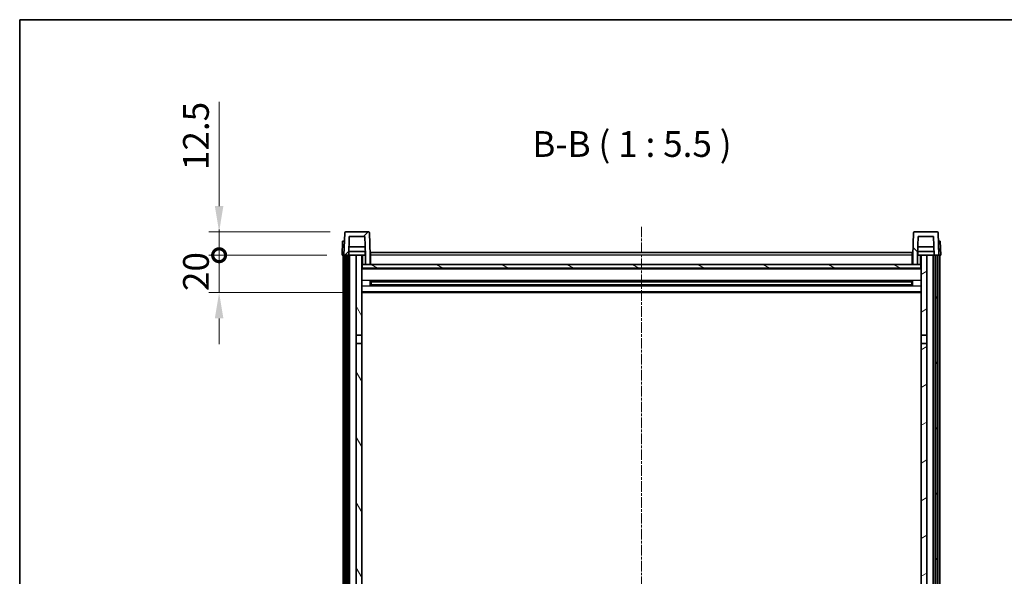
# Model space of a CAD drawing. Units: millimetres. Extents: x -1 to 11212, y 3 to 1689.
# Drawn here: x 2355 to 2881, y 1252 to 1549 of the extents above; entities that cross this region are included whole.
import ezdxf

# ---------------------------------------------------------------- set-up
doc = ezdxf.new("R2010")
doc.units = ezdxf.units.MM
doc.linetypes.add('CHAIN', pattern=[0.3543, 0.2362, -0.0295, 0.0591, -0.0295])
for name, color, linetype, lineweight in [('Border (ISO)', 7, 'Continuous', 35), ('Centerline (ISO)', 131, 'Continuous', 18), ('Dimension (ISO)', 7, 'Continuous', 18), ('Dimension (ISO) @ 1', 7, 'Continuous', 18), ('Hatch (ISO)', 1, 'Continuous', 18), ('Symbol (ISO)', 7, 'Continuous', 18), ('Visible (ISO)', 7, 'Continuous', 35), ('Visible Narrow (ISO)', 7, 'Continuous', 25)]:
    doc.layers.add(name, color=color, linetype=linetype, lineweight=lineweight)
doc.styles.add('Note Text (TK)', font='MS PGothic.ttf')
doc.dimstyles.new('Default - Method 1b (TK)', dxfattribs={"dimscale": 6, "dimtxt": 2.5, "dimasz": 2.5, "dimexe": 1, "dimexo": 1.5, "dimgap": 1, "dimtad": 1, "dimtoh": 1, "dimrnd": 1e-08, "dimdsep": 46, "dimtxsty": 'Note Text (TK)', "dimcen": 0.09, "dimdle": 5, "dimclrd": 100, "dimclre": 100, "dimclrt": 7, "dimadec": 1, "dimazin": 1, "dimtfac": 1, "dimtmove": 0, "dimatfit": 3, "dimfxl": 1, "dimtolj": 1, "dimlwd": -1, "dimlwe": -1, "dimarcsym": 0})

# ---------------------------------------------------------------- blocks, each defined once
blk = doc.blocks.new('図面枠 tk図枠')
at = {"layer": 'Border (ISO)'}
for q in [(405.5, 289), (14.5, 8)]:
    blk.add_line((14.5, 289), q, dxfattribs=at)
blk = doc.blocks.new('_DotSmall')
at = {"color": 0, "linetype": 'ByBlock', "const_width": 0.5}
blk.add_lwpolyline([(-0.0625, 0, 1), (0.0625, 0, 1)], format="xyb", close=True, dxfattribs=at)
blk = doc.blocks.new('*D124')
at = {"layer": 'Defpoints', "color": 0}
for p in [(2461.26, 1423.06), (2527.01, 1423.06), (2536.51, 1403.06)]:
    blk.add_point(p, dxfattribs=at)
at = {"layer": 'Dimension (ISO)', "color": 100}
for p, q in [((2461.26, 1423.06), (2461.26, 1436.81)), ((2518.76, 1423.06), (2455.76, 1423.06)), ((2461.26, 1403.06), (2461.26, 1423.06)), ((2528.26, 1403.06), (2455.76, 1403.06)), ((2461.26, 1389.31), (2461.26, 1375.56))]:
    blk.add_line(p, q, dxfattribs=at)
blk.add_solid([(2458.97, 1389.31), (2463.55, 1389.31), (2461.26, 1403.06)], dxfattribs=at)
at = {"layer": 'Dimension (ISO)', "color": 100, "xscale": 13.75, "yscale": 13.75, "zscale": 13.75, "rotation": 270}
blk.add_blockref('_DotSmall', (2461.26, 1423.06), dxfattribs=at)
at = {"layer": 'Dimension (ISO)', "color": 7, "insert": (2448.89, 1403.92), "char_height": 13.75, "attachment_point": 4, "rotation": 90, "style": 'Note Text (TK)'}
blk.add_mtext('\\A1;20', dxfattribs=at)
blk = doc.blocks.new('*D93')
at = {"layer": 'Defpoints', "color": 0}
for p in [(2461.26, 1435.56), (2528.93, 1435.56), (2527.01, 1423.06)]:
    blk.add_point(p, dxfattribs=at)
at = {"layer": 'Dimension (ISO)', "color": 100}
for p, q in [((2461.26, 1449.31), (2461.26, 1505)), ((2520.68, 1435.56), (2455.76, 1435.56)), ((2461.26, 1423.06), (2461.26, 1435.56)), ((2518.76, 1423.06), (2455.76, 1423.06)), ((2461.26, 1423.06), (2461.26, 1409.31))]:
    blk.add_line(p, q, dxfattribs=at)
blk.add_solid([(2458.97, 1449.31), (2463.55, 1449.31), (2461.26, 1435.56)], dxfattribs=at)
at = {"layer": 'Dimension (ISO)', "color": 100, "xscale": 13.75, "yscale": 13.75, "zscale": 13.75, "rotation": 90}
blk.add_blockref('_DotSmall', (2461.26, 1423.06), dxfattribs=at)
at = {"layer": 'Dimension (ISO)', "color": 7, "insert": (2448.89, 1468.56), "char_height": 13.75, "attachment_point": 4, "rotation": 90, "style": 'Note Text (TK)'}
blk.add_mtext('\\A1;12.5', dxfattribs=at)

msp = doc.modelspace()

# ---------------------------------------------------------------- hatches: boundary and pattern name
at = {"layer": 'Hatch (ISO)'}
h = msp.add_hatch(dxfattribs=at)
h.set_pattern_fill('ANSI31', color=256, scale=139.7, style=0)
h.set_pattern_definition([(45, (2274.918, -40.585), (-12.34785, 12.34785), [])])
edge = h.paths.add_edge_path()
edge.add_line((2539.5115, 1418.0637), (2542.0115, 1418.0637))
edge.add_line((2542.0115, 1418.0637), (2542.0115, 1423.0637))
edge.add_line((2542.0115, 1423.0637), (2541.5918, 1435.0811))
edge.add_ellipse((2541.0921, 1435.0637), major_axis=(0.4997, 0.0174), ratio=1, start_angle=0, end_angle=88)
edge.add_line((2541.0921, 1435.5637), (2528.9308, 1435.5637))
edge.add_ellipse((2528.9308, 1435.0637), major_axis=(0, 0.5), ratio=1, start_angle=0, end_angle=88)
edge.add_line((2528.4311, 1435.0811), (2528.0115, 1423.0637))
edge.add_line((2528.0115, 1423.0637), (2528.7615, 1423.0637))
edge.add_line((2528.7615, 1423.0637), (2529.7615, 1423.0637))
edge.add_line((2529.7615, 1423.0637), (2530.513, 1423.0637))
edge.add_line((2530.513, 1423.0637), (2530.8622, 1433.0637))
edge.add_line((2530.8622, 1433.0637), (2539.1607, 1433.0637))
edge.add_line((2539.1607, 1433.0637), (2539.5099, 1423.0637))
edge.add_line((2539.5099, 1423.0637), (2539.5115, 1423.0637))
edge.add_line((2539.5115, 1423.0637), (2539.5115, 1418.0637))
h = msp.add_hatch(dxfattribs=at)
h.set_pattern_fill('ANSI31', color=256, scale=139.7, angle=90.00021, style=0)
h.set_pattern_definition([(135.0002, (2274.918, -40.585), (-12.3478, -12.3479), [])])
edge = h.paths.add_edge_path()
edge.add_line((2832.0115, 1418.0637), (2834.5115, 1418.0637))
edge.add_line((2834.5115, 1418.0637), (2834.5115, 1423.0637))
edge.add_line((2834.5115, 1423.0637), (2834.513, 1423.0637))
edge.add_line((2834.513, 1423.0637), (2834.8622, 1433.0637))
edge.add_line((2834.8622, 1433.0637), (2843.1607, 1433.0637))
edge.add_line((2843.1607, 1433.0637), (2843.5099, 1423.0637))
edge.add_line((2843.5099, 1423.0637), (2844.2615, 1423.0637))
edge.add_line((2844.2615, 1423.0637), (2845.2615, 1423.0637))
edge.add_line((2845.2615, 1423.0637), (2846.0115, 1423.0637))
edge.add_line((2846.0115, 1423.0637), (2845.5918, 1435.0811))
edge.add_ellipse((2845.0921, 1435.0637), major_axis=(0.4997, 0.0174), ratio=1, start_angle=0, end_angle=88)
edge.add_line((2845.0921, 1435.5637), (2832.9308, 1435.5637))
edge.add_ellipse((2832.9308, 1435.0637), major_axis=(0, 0.5), ratio=1, start_angle=0, end_angle=88)
edge.add_line((2832.4311, 1435.0811), (2832.0115, 1423.0637))
edge.add_line((2832.0115, 1423.0637), (2832.0115, 1418.0637))
h = msp.add_hatch(dxfattribs=at)
h.set_pattern_fill('ANSI31', color=256, scale=139.7, angle=14.999978, style=0)
h.set_pattern_definition([(60, (2274.918, -40.585), (-15.12297, 8.73126), [])])
h.paths.add_polyline_path([(2844.2615, 1423.0637), (2844.2615, 1103.5637), (2845.2615, 1103.5637), (2845.2615, 1423.0637)])
h.paths.add_polyline_path([(2528.7615, 1423.0637), (2528.7615, 1103.5637), (2529.7615, 1103.5637), (2529.7615, 1423.0637)])
h = msp.add_hatch(dxfattribs=at)
h.set_pattern_fill('ANSI31', color=256, scale=139.7, angle=75.000175, style=0)
h.set_pattern_definition([(120.0002, (2274.918, -40.585), (-15.12294, -8.7313), [])])
h.paths.add_polyline_path([(2534.5115, 1108.0637), (2534.5115, 1106.5637), (2534.5115, 1105.5637), (2537.5115, 1105.5637), (2537.5115, 1108.0637)])
h.paths.add_polyline_path([(2534.5115, 1114.5637), (2534.5115, 1113.0637), (2537.5115, 1113.0637), (2537.5115, 1115.4637), (2537.5115, 1138.3137), (2534.5115, 1138.3137)])
h.paths.add_polyline_path([(2537.5115, 1375.8137), (2534.5115, 1375.8137), (2534.5115, 1142.8137), (2537.5115, 1142.8137)])
h.paths.add_polyline_path([(2534.5115, 1380.3137), (2537.5115, 1380.3137), (2537.5115, 1423.0637), (2534.5115, 1423.0637)])
h = msp.add_hatch(dxfattribs=at)
h.set_pattern_fill('ANSI31', color=256, scale=139.7, angle=-14.999978, style=0)
h.set_pattern_definition([(30, (2274.918, -40.585), (-8.73126, 15.12297), [])])
h.paths.add_polyline_path([(2839.5115, 1106.5637), (2839.5115, 1108.0637), (2836.5115, 1108.0637), (2836.5115, 1105.5637), (2839.5115, 1105.5637)])
h.paths.add_polyline_path([(2836.5115, 1380.3137), (2839.5115, 1380.3137), (2839.5115, 1423.0637), (2836.5115, 1423.0637)])
h.paths.add_polyline_path([(2839.5115, 1113.0637), (2839.5115, 1114.5637), (2839.5115, 1138.3137), (2836.5115, 1138.3137), (2836.5115, 1115.4637), (2836.5115, 1113.0637)])
h.paths.add_polyline_path([(2836.5115, 1142.8137), (2839.5115, 1142.8137), (2839.5115, 1375.8137), (2836.5115, 1375.8137)])
h = msp.add_hatch(dxfattribs=at)
h.set_pattern_fill('ANSI31', color=256, scale=139.7, angle=105.000246, style=0)
h.set_pattern_definition([(150.0002, (2274.918, -40.585), (-8.73119, -15.123), [])])
h.paths.add_polyline_path([(2537.7615, 1418.0637), (2537.7615, 1416.0637), (2836.2615, 1416.0637), (2836.2615, 1418.0637), (2834.5115, 1418.0637), (2832.0115, 1418.0637), (2542.0115, 1418.0637), (2539.5115, 1418.0637)])

# ---------------------------------------------------------------- linework, layer by layer
at = {"layer": 'Centerline (ISO)', "linetype": 'CHAIN', "ltscale": 23.990969}
msp.add_line((2687.0115, 1438.3137), (2687.0115, 1005.4166), dxfattribs=at)
at = {"layer": 'Visible (ISO)'}
for p, q in [((2528.4311, 1435.0811), (2528.0115, 1423.0637)), ((2541.0921, 1435.5637), (2528.9308, 1435.5637)), ((2530.513, 1423.0637), (2530.8622, 1433.0637)), ((2530.8622, 1433.0637), (2539.1607, 1433.0637)), ((2539.5099, 1423.0637), (2539.1607, 1433.0637)), ((2542.0115, 1423.0637), (2541.5918, 1435.0811)), ((2832.4311, 1435.0811), (2832.0115, 1423.0637)), ((2845.0921, 1435.5637), (2832.9308, 1435.5637)), ((2834.8622, 1433.0637), (2834.513, 1423.0637)), ((2843.1607, 1433.0637), (2834.8622, 1433.0637)), ((2843.1607, 1433.0637), (2843.5099, 1423.0637)), ((2846.0115, 1423.0637), (2845.5918, 1435.0811)), ((2527.2734, 1430.5637), (2527.0115, 1423.0637)), ((2527.2734, 1430.5637), (2528.2728, 1430.5637)), ((2528.2734, 1430.5637), (2528.2728, 1430.5637)), ((2539.3528, 1427.5637), (2530.6701, 1427.5637)), ((2843.3528, 1427.5637), (2834.6701, 1427.5637)), ((2845.7502, 1430.5637), (2845.7496, 1430.5637)), ((2845.7502, 1430.5637), (2846.7496, 1430.5637)), ((2847.0115, 1423.0637), (2846.7496, 1430.5637)), ((2528.0109, 1423.0637), (2527.0115, 1423.0637)), ((2527.5115, 1105.5637), (2527.5115, 1423.0637)), ((2528.0115, 1423.0637), (2528.0109, 1423.0637)), ((2528.0115, 1423.0637), (2530.513, 1423.0637)), ((2528.5115, 1105.5637), (2528.5115, 1423.0637)), ((2528.7615, 1423.0637), (2528.7615, 1103.5637)), ((2529.7615, 1423.0637), (2528.7615, 1423.0637)), ((2529.7615, 1103.5637), (2529.7615, 1423.0637)), ((2530.0115, 1105.5637), (2530.0115, 1423.0637)), ((2531.0115, 1423.0637), (2530.513, 1423.0637)), ((2539.4401, 1425.0637), (2530.5828, 1425.0637)), ((2534.5115, 1423.0637), (2531.0115, 1423.0637)), ((2531.0115, 1105.5637), (2531.0115, 1423.0637)), ((2537.5115, 1423.0637), (2534.5115, 1423.0637)), ((2534.5115, 1423.0637), (2534.5115, 1380.3137)), ((2537.5115, 1380.3137), (2537.5115, 1423.0637)), ((2537.5115, 1423.0637), (2539.2615, 1423.0637)), ((2539.2615, 1425.0637), (2539.2615, 1423.0637)), ((2539.2615, 1423.0637), (2539.5099, 1423.0637)), ((2539.5115, 1423.0637), (2539.5099, 1423.0637)), ((2539.5115, 1418.0637), (2539.5115, 1423.0637)), ((2542.2615, 1423.0637), (2542.0115, 1423.0637)), ((2542.0115, 1418.0637), (2542.0115, 1423.0637)), ((2542.2615, 1424.5637), (2831.7615, 1424.5637)), ((2542.2615, 1423.0637), (2542.2615, 1424.5637)), ((2542.2615, 1423.0637), (2542.2615, 1418.0637)), ((2831.7615, 1424.5637), (2831.7615, 1423.0637)), ((2832.0115, 1423.0637), (2831.7615, 1423.0637)), ((2831.7615, 1418.0637), (2831.7615, 1423.0637)), ((2832.0115, 1423.0637), (2832.0115, 1418.0637)), ((2834.5115, 1423.0637), (2834.5115, 1418.0637)), ((2834.513, 1423.0637), (2834.5115, 1423.0637)), ((2834.513, 1423.0637), (2834.7615, 1423.0637)), ((2843.4401, 1425.0637), (2834.5828, 1425.0637)), ((2834.7615, 1425.0637), (2834.7615, 1423.0637)), ((2834.7615, 1423.0637), (2836.5115, 1423.0637)), ((2839.5115, 1423.0637), (2836.5115, 1423.0637)), ((2836.5115, 1423.0637), (2836.5115, 1380.3137)), ((2839.5115, 1380.3137), (2839.5115, 1423.0637)), ((2843.0115, 1423.0637), (2839.5115, 1423.0637)), ((2843.5099, 1423.0637), (2843.0115, 1423.0637)), ((2843.0115, 1105.5637), (2843.0115, 1423.0637)), ((2843.5099, 1423.0637), (2846.0115, 1423.0637)), ((2844.0115, 1105.5637), (2844.0115, 1423.0637)), ((2844.2615, 1423.0637), (2844.2615, 1103.5637)), ((2845.2615, 1423.0637), (2844.2615, 1423.0637)), ((2845.2615, 1103.5637), (2845.2615, 1423.0637)), ((2845.5115, 1105.5637), (2845.5115, 1423.0637)), ((2846.0121, 1423.0637), (2846.0115, 1423.0637)), ((2847.0115, 1423.0637), (2846.0121, 1423.0637)), ((2846.5115, 1105.5637), (2846.5115, 1423.0637)), ((2537.7615, 1418.0637), (2537.5115, 1418.0637)), ((2836.5115, 1415.9637), (2537.5115, 1415.9637)), ((2537.7615, 1418.0637), (2537.7615, 1416.0637)), ((2836.2615, 1418.0637), (2537.7615, 1418.0637)), ((2537.7615, 1416.0637), (2836.2615, 1416.0637)), ((2539.5115, 1418.0637), (2542.0115, 1418.0637)), ((2542.2615, 1418.1637), (2542.0115, 1418.1637)), ((2832.0115, 1418.1637), (2831.7615, 1418.1637)), ((2832.0115, 1418.0637), (2834.5115, 1418.0637)), ((2836.2615, 1416.0637), (2836.2615, 1418.0637)), ((2836.5115, 1418.0637), (2836.2615, 1418.0637)), ((2542.082, 1406.8862), (2542.082, 1409.2412)), ((2831.667, 1409.1393), (2542.3559, 1409.1393)), ((2831.667, 1406.988), (2542.3559, 1406.988)), ((2542.5115, 1409.1393), (2542.5115, 1406.988)), ((2548.3115, 1408.8711), (2542.5115, 1408.8711)), ((2831.5115, 1408.8117), (2542.5115, 1408.8117)), ((2831.5115, 1407.3157), (2542.5115, 1407.3157)), ((2542.5115, 1407.2563), (2548.3115, 1407.2563)), ((2548.3115, 1409.1393), (2548.3115, 1408.9462)), ((2548.3115, 1408.8711), (2548.3115, 1408.9462)), ((2548.3115, 1407.1812), (2548.3115, 1407.2563)), ((2548.3115, 1407.1812), (2548.3115, 1406.988)), ((2825.7115, 1408.9462), (2825.7115, 1409.1393)), ((2825.7115, 1408.9462), (2825.7115, 1408.8711)), ((2831.5115, 1408.8711), (2825.7115, 1408.8711)), ((2825.7115, 1407.2563), (2831.5115, 1407.2563)), ((2825.7115, 1407.2563), (2825.7115, 1407.1812)), ((2825.7115, 1406.988), (2825.7115, 1407.1812)), ((2831.5115, 1406.988), (2831.5115, 1409.1393)), ((2831.941, 1409.2412), (2831.941, 1406.8862)), ((2836.5115, 1403.0637), (2537.5115, 1403.0637)), ((2534.5115, 1380.3137), (2537.5115, 1380.3137)), ((2534.5115, 1375.8137), (2534.5115, 1380.3137)), ((2537.5115, 1380.3137), (2537.5115, 1375.8137)), ((2836.5115, 1380.3137), (2839.5115, 1380.3137)), ((2836.5115, 1375.8137), (2836.5115, 1380.3137)), ((2839.5115, 1380.3137), (2839.5115, 1375.8137)), ((2537.5115, 1375.8137), (2534.5115, 1375.8137)), ((2534.5115, 1375.8137), (2534.5115, 1142.8137)), ((2537.5115, 1142.8137), (2537.5115, 1375.8137)), ((2839.5115, 1375.8137), (2836.5115, 1375.8137)), ((2836.5115, 1375.8137), (2836.5115, 1142.8137)), ((2839.5115, 1142.8137), (2839.5115, 1375.8137))]:
    msp.add_line(p, q, dxfattribs=at)
for centre, start, end in [((2528.9308, 1435.0637), 90, 178), ((2541.0921, 1435.0637), 2, 90), ((2832.9308, 1435.0637), 90, 178), ((2845.0921, 1435.0637), 2, 90)]:
    msp.add_arc(centre, 0.5, start, end, dxfattribs=at)
at = {"layer": 'Visible Narrow (ISO)'}
for p, q in [((2528.0109, 1423.0637), (2528.2728, 1430.5637)), ((2845.7502, 1430.5637), (2846.0121, 1423.0637)), ((2538.0115, 1418.0637), (2538.0115, 1423.0637)), ((2542.2615, 1422.5637), (2542.0115, 1422.5637)), ((2831.7615, 1423.0637), (2542.2615, 1423.0637)), ((2832.0115, 1422.5637), (2831.7615, 1422.5637)), ((2836.0115, 1423.0637), (2836.0115, 1418.0637)), ((2542.2615, 1418.5637), (2542.0115, 1418.5637)), ((2832.0115, 1418.5637), (2831.7615, 1418.5637)), ((2836.5115, 1415.5637), (2537.5115, 1415.5637)), ((2836.5115, 1409.5393), (2537.5115, 1409.5393)), ((2836.5115, 1406.588), (2537.5115, 1406.588)), ((2825.7115, 1408.9462), (2548.3115, 1408.9462)), ((2825.7115, 1407.1812), (2548.3115, 1407.1812)), ((2836.5115, 1403.5637), (2537.5115, 1403.5637))]:
    msp.add_line(p, q, dxfattribs=at)

# ---------------------------------------------------------------- block references
at = {"xscale": 5.5, "yscale": 5.5, "zscale": 5.5}
msp.add_blockref('図面枠 tk図枠', (2274.9176, -40.5846), dxfattribs=at)

# ---------------------------------------------------------------- texts
at = {"layer": 'Symbol (ISO)', "color": 7, "insert": (2628.6829, 1471.3211), "char_height": 13.75, "attachment_point": 7, "style": 'Note Text (TK)'}
msp.add_mtext('B-B ( 1 : 5.5 )', dxfattribs=at)

# ---------------------------------------------------------------- dimensions: what is measured, and where the dimension line sits
at = {"layer": 'Dimension (ISO) @ 1', "color": 100}
for base, p1, p2, override, picture, middle in [((2461.2615, 1435.5637), (2527.0115, 1423.0637), (2528.9308, 1435.5637), {"dimscale": 1, "dimtxt": 13.75, "dimasz": 13.75, "dimexe": 5.5, "dimexo": 8.25, "dimgap": 5.5, "dimtoh": 0, "dimdec": 2, "dimblk1": 'DotSmall', "dimsah": 1, "dimcen": 0.495, "dimdle": 0, "dimtol": 0, "dimlim": 0, "dimtp": 0, "dimtm": 0, "dimtdec": 2, "dimtix": 0, "dimtofl": 1, "dimtmove": 0, "dimatfit": 1}, '*D93', (2461.2615, 1484.0324)), ((2461.2615, 1423.0637), (2536.5115, 1403.0637), (2527.0115, 1423.0637), {"dimscale": 1, "dimtxt": 13.75, "dimasz": 13.75, "dimexe": 5.5, "dimexo": 8.25, "dimgap": 5.5, "dimtoh": 0, "dimdec": 2, "dimblk2": 'DotSmall', "dimsah": 1, "dimcen": 0.495, "dimdle": 0, "dimtol": 0, "dimlim": 0, "dimtp": 0, "dimtm": 0, "dimtdec": 2, "dimtix": 0, "dimtofl": 1, "dimtmove": 0, "dimatfit": 1}, '*D124', (2461.2615, 1413.0637))]:
    dim = msp.add_linear_dim(base=base, p1=p1, p2=p2, angle=90, dimstyle='Default - Method 1b (TK)', override=override, dxfattribs=at)
    dim.commit()
    dim.dimension.update_dxf_attribs({"geometry": picture, "text_midpoint": middle, "dimtype": 128})

doc.saveas('drawing.dxf')
